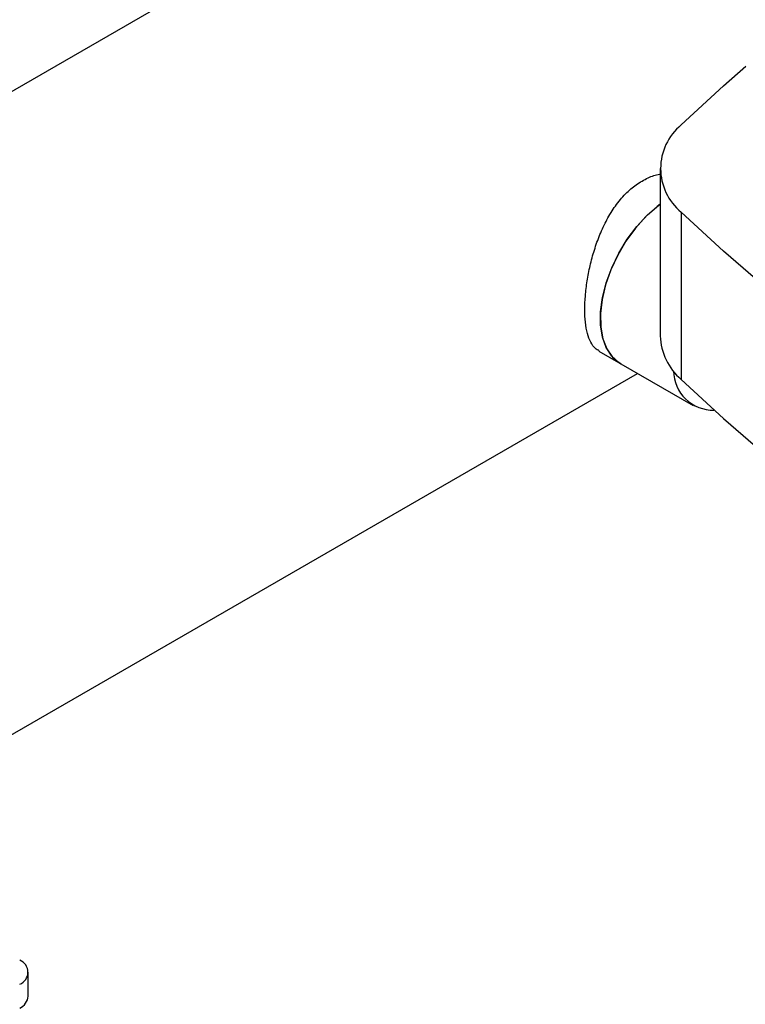
# Model space of a CAD drawing. Extents: x 0.4 to 10.6, y 0.4 to 8.1.
# Drawn here: x 2.5 to 2.7, y 5.7 to 5.9 of the extents above; entities that cross this region are included whole.
import ezdxf

# ---------------------------------------------------------------- set-up
doc = ezdxf.new("R2010")
doc.units = 0
doc.linetypes.add('SLD-SOLID', pattern=[0])
doc.layers.get('0').update_dxf_attribs({"linetype": 'CONTINUOUS'})

msp = doc.modelspace()

# ---------------------------------------------------------------- linework, layer by layer
at = {"color": 7, "linetype": 'SLD-SOLID'}
for p, q in [((2.612623525111222, 5.981708136012851), (2.358302029139752, 5.834891461469309)), ((2.693543405356437, 5.906999825943755), (2.693543405356437, 5.861993639461863)), ((2.699171741719336, 5.895289307127032), (2.699171741719336, 5.850283120645141)), ((2.677081449312973, 5.857894689380331), (2.682952820234085, 5.854505219094477)), ((2.682952820234085, 5.854505219094477), (2.702440014991196, 5.843255501018179)), ((2.47228401939712, 5.72771877177786), (2.687430602426057, 5.851920250457657)), ((2.523578217725028, 5.684441419606561), (2.523578217725028, 5.690870874818257))]:
    msp.add_line(p, q, dxfattribs=at)
at = {"color": 7, "linetype": 'SLD-SOLID', "flags": 128}
for points in [[(2.699171741719336, 5.918710344760476), (2.71053179383443, 5.929227198448586), (2.71658339297555, 5.934534078625997)], [(2.693543405356437, 5.897439045410525), (2.692707878824616, 5.896794560633568), (2.689718210095633, 5.894106803280986), (2.686906415389568, 5.890966609278405), (2.6843491931362, 5.887459634932339), (2.68211629769242, 5.883681541360952), (2.68026863662521, 5.879735385108114), (2.678856609311991, 5.875728807029541), (2.677918732176987, 5.871771096130847), (2.677480588063577, 5.867970208448367), (2.677554128401019, 5.864429822289904), (2.678137347200613, 5.861246510160762), (2.679214335773844, 5.858507104517551), (2.680755716679934, 5.856286329205117), (2.682719445065845, 5.854644761184856), (2.682952820234086, 5.854505219094477)], [(2.682952820234085, 5.854505219094477), (2.682413989525424, 5.854842595086944), (2.680507759563836, 5.856570310304597), (2.679030640705821, 5.858869486550312), (2.678022924903263, 5.861677408289613), (2.677512100016337, 5.864917482737155), (2.677512100016337, 5.868501329108254), (2.678022924903263, 5.872331189416296), (2.679030640705821, 5.87630259505578), (2.680507759563836, 5.880307216433539), (2.682413989525424, 5.884235817917661), (2.684697333606402, 5.887981237500756), (2.687295508132475, 5.891441309900177), (2.690137641675508, 5.894521653360607), (2.693146208241335, 5.897138244142297), (2.693543405356437, 5.897439045410525)], [(2.924644438128323, 5.765126690079332), (2.906426739279139, 5.771684708574028), (2.888588354173674, 5.778581481353386), (2.871148177005763, 5.785809703442157), (2.854124680192385, 5.793361718798135), (2.837535894807913, 5.801229528421349), (2.821399391485824, 5.809404798826496), (2.805732261808106, 5.817878870869672), (2.790551100202068, 5.826642768920022), (2.775871986363732, 5.835687210366619), (2.761710468226418, 5.845002615450489), (2.74808154549257, 5.85457911741137), (2.73499965374626, 5.86440657293846), (2.722478649163194, 5.87447457291409), (2.710531793834431, 5.884772453438923), (2.699171741719336, 5.895289307127032)], [(2.699171741719336, 5.850283120645141), (2.71053179383443, 5.839766266957032), (2.722478649163194, 5.829468386432197), (2.734999653746259, 5.819400386456567), (2.74808154549257, 5.809572930929478), (2.761710468226418, 5.799996428968597), (2.775871986363732, 5.790681023884728), (2.790551100202068, 5.78163658243813), (2.805732261808106, 5.772872684387781), (2.821399391485824, 5.764398612344604), (2.837535894807913, 5.756223341939457), (2.854124680192385, 5.748355532316243), (2.871148177005763, 5.740803516960265), (2.888588354173674, 5.733575294871495), (2.906426739279139, 5.726678522092135), (2.924644438128323, 5.720120503597441)]]:
    msp.add_lwpolyline(points, dxfattribs=at)
at = {"color": 7, "linetype": 'SLD-SOLID'}
for centre, radius, start, end in [((2.708858753228276, 5.906999825943754), 0.0151978433644753, 129.5977569454246, 230.4022430545762), ((2.709953929735102, 5.862673091895512), 0.01642458419541679, 182.3708891757228, 228.9690644355508), ((2.707814162815624, 5.852730434882635), 0.01070149110547989, 181.0441920276996, 271.078991175276), ((2.520052074058813, 5.690870874818259), 0.003437915880585207, 290.7834207994731, 69.21657920052243), ((2.519637610933763, 5.684834383204191), 0.003960151799165702, 294.3746582935941, 354.3052007487877)]:
    msp.add_arc(centre, radius, start, end, dxfattribs=at)
msp.add_open_spline([(2.67712534469185, 5.857968708843828), (2.676783186317155, 5.858158912379799), (2.675875783624354, 5.858663331425145), (2.674824598790879, 5.860217051981417), (2.673912968722401, 5.86257095818694), (2.673388150416863, 5.865540953026226), (2.67321782907596, 5.868973639973933), (2.673378000480923, 5.872732659266045), (2.673856546468788, 5.876722491876802), (2.674662592556266, 5.88089690629536), (2.675795209943459, 5.88510335619258), (2.677294178972247, 5.88929581659178), (2.679174066051626, 5.89331282647092), (2.681472696046594, 5.897044929819424), (2.684120145039836, 5.900223785033754), (2.687089549036029, 5.902793983232711), (2.690184536155362, 5.904501046503834), (2.692393898847116, 5.905379447849272), (2.693484826778228, 5.905491028318868), (2.693543405356437, 5.90549701975522)], degree=3, knots=[0, 0, 0, 0, 0.0399601401252138, 0.1059741378144461, 0.1708558586363889, 0.2378074309626478, 0.3011843683497459, 0.3622862596954575, 0.4252251170685575, 0.4863100548639239, 0.5490560601318203, 0.612285572051139, 0.6772300751502989, 0.7424359090243337, 0.8096718876519624, 0.8723757998885896, 0.9371059902307745, 0.9966228367932736, 1, 1, 1, 1], dxfattribs=at)

doc.saveas('drawing.dxf')
